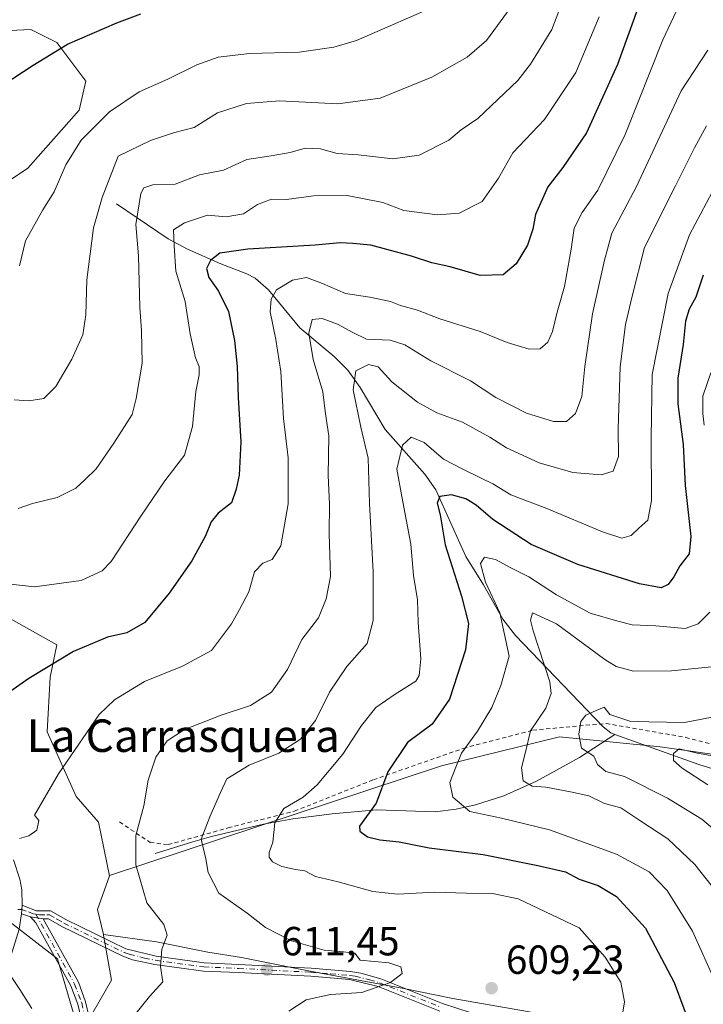
# Model space of a CAD drawing. Units: metres. Extents: x 638149 to 641608, y 4729813 to 4732196.
# Drawn here: x 641150 to 641318, y 4731324 to 4731567 of the extents above; entities that cross this region are included whole.
import ezdxf
from ezdxf.enums import TextEntityAlignment as Align

# ---------------------------------------------------------------- set-up
doc = ezdxf.new("R2010")
doc.units = ezdxf.units.M
doc.header["$MEASUREMENT"] = 0
doc.linetypes.add('DGN Style 2', pattern=[1.6480167562047852, 0.988810053722871, -0.6592067024819142])
doc.linetypes.add('DGN Style 4', pattern=[2.6384748266838614, 1.318413404963828, -0.6592067024819142, 0.001648016756204785, -0.6592067024819142])
for name, color, linetype, lineweight in [('Alambrada', 7, 'DGN Style 2', 0), ('Arbolado forestal CxS', 92, 'Continuous', 0), ('Camino Cxs', 7, 'Continuous', 0), ('Camino eje', 30, 'DGN Style 4', 13), ('Corriente natural lineal', 142, 'Continuous', 13), ('Curva de nivel maestra', 30, 'Continuous', 30), ('Curva de nivel normal', 30, 'Continuous', 0), ('Matorral CxS', 135, 'Continuous', 0), ('Prado CxS', 92, 'Continuous', 0), ('Punto de cota en terreno', 7, 'Continuous', 0), ('Rótulo de punto de cota en terreno', 7, 'Continuous', 0), ('Texto cartográfico', 7, 'Continuous', 0)]:
    doc.layers.add(name, color=color, linetype=linetype, lineweight=lineweight)
doc.styles.add('Style-Arial', font='txt')

# ---------------------------------------------------------------- blocks, each defined once
blk = doc.blocks.new('5PATER')
at = {"layer": 'Prado CxS', "linetype": 'Continuous', "lineweight": 0}
h = blk.add_hatch(color=51, dxfattribs=at)
edge = h.paths.add_edge_path()
edge.add_ellipse((0, 0), major_axis=(-0.1095731443231308, -0.1110710700762829), ratio=0.9994222409660322, start_angle=0, end_angle=360)

msp = doc.modelspace()

# ---------------------------------------------------------------- linework, layer by layer
at = {"layer": 'Alambrada', "color": 7, "linetype": 'DGN Style 2', "lineweight": 0}
msp.add_polyline3d([(641174.5301000001, 4731369.350099999, 620.2814000000071), (641182.0800999999, 4731364.3101, 615.695000000007), (641186.5201000003, 4731363.7601, 613.6211999999941), (641201.2801000001, 4731367.9001, 609.2051000000065), (641217.6601, 4731372.020099999, 605.7783999999956), (641237.1001000004, 4731379.7601, 604.0491000000038), (641259.2301000003, 4731387.4801, 598.8390000000073), (641276.3201000001, 4731391.970100001, 593.9766999999993), (641294.4001000002, 4731393.600099999, 588.1441000000051), (641314.0301000001, 4731390.190099999, 584.7792999999947), (641333.4600999998, 4731384.9901, 582.0093999999954), (641348.4001000002, 4731378.3201, 579.6227999999974), (641356.3201000001, 4731373.8301, 577.8326999999991), (641359.3901000004, 4731366.470100001, 577.5945999999967), (641361.1901000004, 4731355.6801, 578.5706000000064), (641360.4600999998, 4731330.880100001, 579.1444000000047), (641358.1201, 4731309.850099999, 584.1160999999993), (641353.8000999996, 4731280.7301, 592.0331000000006)], dxfattribs=at)
at = {"layer": 'Arbolado forestal CxS', "color": 92, "linetype": 'Continuous', "lineweight": 0, "extrusion": (0.1454181680741601, -0.005935819506821667, 0.9893524763403274), "elevation": 65763.9748006787, "flags": 128}
msp.add_lwpolyline([(4753569.563958198, -442813.8219010951), (4753561.132371828, -442811.2006153486), (4753555.008040898, -442812.8874453637)], dxfattribs=at)
at = {"layer": 'Arbolado forestal CxS', "color": 92, "linetype": 'Continuous', "lineweight": 0}
for points in [[(640809.3207, 4731589.570900001, 622.8119000000006), (640850.7637, 4731556.826099999, 612.2027999999991), (640872.4474999999, 4731547.849500001, 609.2771999999968), (640877.6810999997, 4731535.8795, 607.1364999999934), (640889.6423000004, 4731467.803099999, 604.5025000000023), (640886.6503, 4731431.146299999, 599.4269999999962), (640893.3803000003, 4731428.9013, 599.215200000006), (640909.0806999998, 4731372.7949, 594.2795999999944), (640918.8006999996, 4731371.297700001, 593.5124999999971), (640928.0639000004, 4731385.178900001, 595.1079999999929), (640952.2812999999, 4731393.988700001, 597.8309000000008), (640986.4042999997, 4731396.1919, 600.8552999999956), (640997.4112999998, 4731400.596899999, 601.9155000000028), (641035.9225000005, 4731380.164100001, 604.1916000000056), (641070.0603, 4731362.0515, 607.6413999999932), (641099.7799000005, 4731351.037699999, 611.5181000000011), (641128.3723999998, 4731349.937700001, 617.3025999999954), (641128.3989000004, 4731349.936699999, 617.3074000000051), (641147.6187000005, 4731344.641899999, 619.1217999999935), (641159.2194999997, 4731335.620100001, 618.2143999999971), (641164.7229000004, 4731316.897100001, 617.0023999999976)], [(641275.0532000001, 4731322.650699999, 608.4646000000066), (641256.6381999999, 4731325.8257, 609.3352000000014), (641244.5730999997, 4731328.365800001, 609.755999999994), (641223.6180999996, 4731332.175799999, 610.6111999999994), (641217.2681, 4731333.445800001, 610.8978999999963), (641204.5680999998, 4731335.9858, 611.8601000000053), (641196.3130000001, 4731337.255799999, 613.1684999999999), (641183.6129999999, 4731339.795800001, 615.3619000000035), (641170.5426000003, 4731341.5986, 617.0893000000069), (641169.1249000002, 4731347.785900001, 617.3347999999969), (641172.0599999997, 4731356.104699999, 616.9532999999938), (641172.0670999996, 4731356.1249, 616.9523000000045), (641253.8717, 4731383.188899999, 596.7453999999998), (641282.8858000003, 4731390.353900001, 587.5623999999953), (641307.7230000002, 4731387.8761, 581.8356000000058), (641341.9447999997, 4731382.977299999, 580.8215999999958), (641360.7433000002, 4731366.9189, 575.5090000000055), (641361.2871000003, 4731366.454500001, 575.500199999995), (641363.3742000004, 4731348.9199, 573.4722999999941), (641362.1059999998, 4731320.1917, 577.226999999999)], [(641360.7433000002, 4731366.9189, 575.5090000000055), (641341.9447999997, 4731382.977299999, 580.8215999999958), (641307.7230000002, 4731387.8761, 581.8356000000058), (641282.8858000003, 4731390.353900001, 587.5623999999953), (641253.8717, 4731383.188899999, 596.7453999999998), (641172.0670999996, 4731356.1249, 616.9523000000045), (641172.0599999997, 4731356.104699999, 616.9532999999938)], [(641128.3723999998, 4731349.937700001, 617.3025999999954), (641128.3989000004, 4731349.936699999, 617.3074000000051), (641147.6187000005, 4731344.641899999, 619.1217999999935), (641159.2194999997, 4731335.620100001, 618.2143999999971), (641164.7229000004, 4731316.897100001, 617.0023999999976), (641164.6909999996, 4731316.856100001, 617.0127999999969)], [(641170.5426000003, 4731341.5986, 617.0893000000069), (641170.5707, 4731341.476100001, 617.0820999999996), (641170.6024000002, 4731341.4713, 617.0791000000027), (641170.5674999999, 4731341.437200001, 617.0807999999961), (641172.5533999996, 4731330.401000001, 616.6432999999961), (641164.7198000001, 4731316.8584, 617.001900000003), (641164.6909999996, 4731316.856100001, 617.0127999999969)], [(641164.7198000001, 4731316.8584, 617.001900000003), (641172.5533999996, 4731330.401000001, 616.6432999999961), (641170.5674999999, 4731341.437200001, 617.0807999999961), (641170.6024000002, 4731341.4713, 617.0791000000027), (641170.5707, 4731341.476100001, 617.0820999999996), (641170.5426000003, 4731341.5986, 617.0893000000069), (641183.6129999999, 4731339.795800001, 615.3619000000035), (641196.3130000001, 4731337.255799999, 613.1684999999999), (641204.5680999998, 4731335.9858, 611.8601000000053), (641217.2681, 4731333.445800001, 610.8978999999963), (641223.6180999996, 4731332.175799999, 610.6111999999994), (641244.5730999997, 4731328.365800001, 609.755999999994), (641256.6381999999, 4731325.8257, 609.3352000000014), (641275.0532000001, 4731322.650699999, 608.4646000000066)], [(641170.5426000003, 4731341.5986, 617.0893000000069), (641183.6129999999, 4731339.795800001, 615.3619000000035), (641196.3130000001, 4731337.255799999, 613.1684999999999), (641204.5680999998, 4731335.9858, 611.8601000000053), (641217.2681, 4731333.445800001, 610.8978999999963), (641223.6180999996, 4731332.175799999, 610.6111999999994), (641244.5730999997, 4731328.365800001, 609.755999999994), (641256.6381999999, 4731325.8257, 609.3352000000014), (641275.0532000001, 4731322.650699999, 608.4646000000066), (641297.2783000004, 4731318.205700001, 605.2446999999956), (641316.9633, 4731309.9507, 600.2860999999976), (641325.8532999996, 4731304.2357, 597.6723999999958), (641334.1083000004, 4731297.885700001, 595.4735999999976), (641347.4434000002, 4731288.3607, 591.9762000000047), (641352.6710999999, 4731283.172900001, 590.9192000000039)], [(641170.5426000003, 4731341.5986, 617.0893000000069), (641183.6129999999, 4731339.795800001, 615.3619000000035), (641196.3130000001, 4731337.255799999, 613.1684999999999), (641204.5680999998, 4731335.9858, 611.8601000000053), (641217.2681, 4731333.445800001, 610.8978999999963), (641223.6180999996, 4731332.175799999, 610.6111999999994), (641244.5730999997, 4731328.365800001, 609.755999999994), (641256.6381999999, 4731325.8257, 609.3352000000014), (641275.0532000001, 4731322.650699999, 608.4646000000066), (641297.2783000004, 4731318.205700001, 605.2446999999956), (641316.9633, 4731309.9507, 600.2860999999976), (641325.8532999996, 4731304.2357, 597.6723999999958), (641334.1083000004, 4731297.885700001, 595.4735999999976), (641347.4434000002, 4731288.3607, 591.9762000000047), (641352.6710999999, 4731283.172900001, 590.9192000000039)]]:
    msp.add_polyline3d(points, dxfattribs=at)
at = {"layer": 'Camino Cxs', "color": 7, "linetype": 'Continuous', "lineweight": 0, "extrusion": (-0.002386132133736949, -0.05010877499962575, 0.9987409158743208), "elevation": -237993.5655039998, "flags": 128}
msp.add_lwpolyline([(415377.5028464138, 4750530.149884077), (415377.5028464138, 4750532.254914092)], dxfattribs=at)
msp.add_lwpolyline([(415377.5028464138, 4750530.149884077), (415377.5028464138, 4750532.254914092)], dxfattribs=at)
at = {"layer": 'Camino Cxs', "color": 7, "linetype": 'Continuous', "lineweight": 0, "extrusion": (0.04279983003243938, -0.01433116480786057, 0.9989808768262004), "elevation": -39746.13978561372, "flags": 128}
msp.add_lwpolyline([(4690090.068826847, 893413.3052963259), (4690090.068826847, 893415.6382746992)], dxfattribs=at)
at = {"layer": 'Camino Cxs', "color": 7, "linetype": 'Continuous', "lineweight": 0, "extrusion": (0.1021063689116675, -0.01723873758263706, 0.9946241075673923), "elevation": -15481.02647939452, "flags": 128}
msp.add_lwpolyline([(4772059.098398987, 154674.6347116322), (4772059.098398987, 154671.4942411197)], dxfattribs=at)
msp.add_lwpolyline([(4772059.098398987, 154674.6347116322), (4772059.098398987, 154671.4942411197)], dxfattribs=at)
at = {"layer": 'Camino Cxs', "color": 7, "linetype": 'Continuous', "lineweight": 0}
for points in [[(641148.4401000004, 4731360.040100001, 619.9306999999973), (641149.9801000003, 4731355.2401, 619.6349999999948), (641150.4401000004, 4731352.630100001, 619.4554000000062), (641150.5100999996, 4731348.8301, 619.1778999999951), (641150.4101, 4731346.7301, 619.0722999999998), (641149.8201000001, 4731342.950099999, 619.0522999999957)], [(641148.4401000004, 4731360.040100001, 619.9306999999973), (641149.9801000003, 4731355.2401, 619.6349999999948), (641150.4401000004, 4731352.630100001, 619.4554000000062), (641150.5100999996, 4731348.8301, 619.1778999999951)], [(641253.4301000005, 4731322.7501, 609.8727000000072), (641238.2401000002, 4731328.800100001, 612.3411000000051), (641231.1801000005, 4731330.550100001, 612.3898000000045), (641221.6201, 4731331.3301, 614.7608999999939), (641203.7500999998, 4731332.280099999, 613.2010000000009), (641195.2301000003, 4731332.630100001, 613.5791999999929), (641183.1901000004, 4731334.280099999, 615.3951999999991), (641177.7600999996, 4731335.420100001, 616.1257000000041), (641175.3101000005, 4731336.2601, 616.3706999999995), (641160.3201000001, 4731343.5601, 618.048299999995), (641156.9901000002, 4731345.450099999, 618.5120000000024), (641155.7001, 4731345.470100001, 618.6417999999976), (641152.6201, 4731345.9901, 618.9670000000042), (641150.4101, 4731346.7301, 619.0722999999998), (641150.5100999996, 4731348.8301, 619.1778999999951), (641153.9600999998, 4731347.4901, 618.898199999996), (641157.5301000001, 4731347.450099999, 618.5733000000037), (641161.2701000003, 4731345.340100001, 618.0145000000048), (641176.0701000001, 4731338.120100001, 616.4456999999966), (641183.5301000001, 4731336.2601, 615.5262999999978), (641195.4101, 4731334.630100001, 613.6882999999943), (641203.8501000004, 4731334.280099999, 614.8141999999935), (641221.7600999996, 4731333.3301, 616.213699999993), (641231.4200999998, 4731332.530099999, 613.5509000000021), (641233.9801000003, 4731332.120100001, 614.0562000000064), (641238.8800999997, 4731330.700099999, 614.5319000000018), (641254.1101000002, 4731324.630100001, 611.0046000000002), (641261.1501000002, 4731322.3301, 610.2936000000045)], [(641150.5100999996, 4731348.8301, 619.1778999999951), (641153.9600999998, 4731347.4901, 618.898199999996), (641157.5301000001, 4731347.450099999, 618.5733000000037), (641161.2701000003, 4731345.340100001, 618.0145000000048), (641176.0701000001, 4731338.120100001, 616.4456999999966), (641183.5301000001, 4731336.2601, 615.5262999999978), (641195.4101, 4731334.630100001, 613.6882999999943), (641203.8501000004, 4731334.280099999, 614.8141999999935), (641221.7600999996, 4731333.3301, 616.213699999993), (641231.4200999998, 4731332.530099999, 613.5509000000021), (641233.9801000003, 4731332.120100001, 614.0562000000064), (641238.8800999997, 4731330.700099999, 614.5319000000018), (641254.1101000002, 4731324.630100001, 611.0046000000002), (641261.1501000002, 4731322.3301, 610.2936000000045)], [(641150.4101, 4731346.7301, 619.0722999999998), (641149.8201000001, 4731342.950099999, 619.0522999999957), (641147.7301000003, 4731336.3201, 619.6872000000003), (641145.9700999996, 4731332.3301, 620.2516999999935), (641142.5201000003, 4731326.100099999, 622.1444999999949), (641139.7401000002, 4731321.860099999, 624.9759000000049)], [(641165.8300999999, 4731317.780099999, 617.0731999999989), (641164.2401000002, 4731324.4801, 617.4428000000044), (641162.5601000005, 4731329.0101, 617.9510000000009), (641153.9401000004, 4731344.520099999, 618.7785000000003), (641152.6201, 4731345.9901, 618.9670000000042), (641155.7001, 4731345.470100001, 618.6417999999976), (641164.3800999997, 4731329.850099999, 617.5754000000015), (641166.1601, 4731325.0601, 616.9471999999951), (641167.8101000005, 4731318.120100001, 616.2056000000011)], [(641165.8300999999, 4731317.780099999, 617.0731999999989), (641164.2401000002, 4731324.4801, 617.4428000000044), (641162.5601000005, 4731329.0101, 617.9510000000009), (641153.9401000004, 4731344.520099999, 618.7785000000003), (641152.6201, 4731345.9901, 618.9670000000042)], [(641155.7001, 4731345.470100001, 618.6417999999976), (641164.3800999997, 4731329.850099999, 617.5754000000015), (641166.1601, 4731325.0601, 616.9471999999951), (641167.8101000005, 4731318.120100001, 616.2056000000011)], [(641253.4301000005, 4731322.7501, 609.8727000000072), (641238.2401000002, 4731328.800100001, 612.3411000000051), (641231.1801000005, 4731330.550100001, 612.3898000000045), (641221.6201, 4731331.3301, 614.7608999999939), (641203.7500999998, 4731332.280099999, 613.2010000000009), (641195.2301000003, 4731332.630100001, 613.5791999999929), (641183.1901000004, 4731334.280099999, 615.3951999999991), (641177.7600999996, 4731335.420100001, 616.1257000000041), (641175.3101000005, 4731336.2601, 616.3706999999995), (641160.3201000001, 4731343.5601, 618.048299999995), (641156.9901000002, 4731345.450099999, 618.5120000000024), (641155.7001, 4731345.470100001, 618.6417999999976)]]:
    msp.add_polyline3d(points, dxfattribs=at)
at = {"layer": 'Camino eje', "color": 30, "linetype": 'DGN Style 4', "lineweight": 13}
for points in [[(641153.9083000004, 4731346.635700001, 618.8680000000022), (641153.2901, 4731346.7401, 618.9302000000025), (641151.5651000004, 4731347.4101, 619.0519999999962), (641150.4600999998, 4731347.780099999, 619.1034000000072), (641149.4501, 4731347.762499999, 619.130799999999)], [(641153.9083000004, 4731346.635700001, 618.8680000000022), (641154.8300999999, 4731346.4801, 618.7741999999998), (641156.6151000002, 4731346.460100001, 618.6037999999971), (641157.2600999996, 4731346.450099999, 618.5418999999965), (641159.1300999997, 4731345.395099999, 618.2670999999973), (641160.7950999998, 4731344.450099999, 618.0335999999952), (641168.1951000001, 4731340.840100001, 617.2317999999941), (641175.6901000004, 4731337.190099999, 616.3769999999931), (641176.9151, 4731336.770099999, 616.2765999999974), (641180.6451000003, 4731335.840100001, 615.8325000000041), (641183.3601000002, 4731335.270099999, 615.4614000000003), (641195.3201000001, 4731333.630100001, 613.6333000000013), (641203.8000999996, 4731333.280099999, 613.9051000000036), (641221.6901000004, 4731332.3301, 615.6686999999947), (641226.4700999996, 4731331.940099999, 613.6168000000034), (641231.3000999996, 4731331.540100001, 612.9642000000022), (641232.5800999999, 4731331.335100001, 612.8889999999956), (641236.1101000002, 4731330.460100001, 613.5715000000055), (641238.5601000005, 4731329.7501, 613.4238999999943), (641253.7701000003, 4731323.690099999, 610.403999999995)], [(641153.9083000004, 4731346.635700001, 618.8680000000022), (641163.4700999996, 4731329.4301, 617.7584999999963), (641165.2001, 4731324.770099999, 617.1909000000014), (641166.8201000001, 4731317.950099999, 616.5666000000056)]]:
    msp.add_polyline3d(points, dxfattribs=at)
at = {"layer": 'Corriente natural lineal', "color": 142, "linetype": 'Continuous', "lineweight": 13}
for points in [[(641173.7500999998, 4731521.5801, 639.2869999999966), (641186.4901000002, 4731512.970100001, 631.582899999994), (641191.2600999996, 4731510.420100001, 628.8720999999932), (641199.5100999996, 4731506.8201, 625.1300999999949), (641205.9200999998, 4731504.4101, 623.4214000000065), (641207.9301000005, 4731503.300100001, 622.4815999999992), (641211.2301000003, 4731500.4101, 621.2195000000065), (641218.9200999998, 4731491.0601, 616.9134000000049), (641227.3800999997, 4731483.9901, 612.642200000002), (641230.7901, 4731480.630100001, 611.7580000000017), (641233.8201000001, 4731476.380100001, 610.1091000000015), (641239.9401000004, 4731466.030099999, 607.7606999999989), (641249.7200999996, 4731454.9901, 603.0561000000016), (641252.4200999998, 4731451.200099999, 601.3796000000002), (641259.8101000005, 4731434.7401, 598.181700000001), (641264.2200999996, 4731427.7301, 595.8945999999996), (641269.0000999998, 4731419.300100001, 595.1088000000018), (641272.0701000001, 4731415.290100001, 594.1646999999939), (641293.6601, 4731392.7601, 584.0722999999998), (641295.5401, 4731391.340100001, 583.6733999999997), (641296.5500999996, 4731390.880100001, 583.4431999999942)], [(641183.3201000001, 4731361.5801, 613.6570999999967), (641192.5900999998, 4731364.4901, 611.0400999999983), (641197.2001, 4731365.770099999, 609.8920999999973), (641210.0100999996, 4731368.780099999, 606.3767999999982), (641217.2600999996, 4731370.120100001, 604.8502000000008), (641226.9501, 4731371.360099999, 602.8395000000019), (641237.8201000001, 4731372.360099999, 600.0233000000007), (641252.2901, 4731371.870100001, 595.8326999999991), (641257.4401000004, 4731372.4901, 594.4682999999932), (641262.2001, 4731373.550100001, 593.7826999999961), (641269.2100999998, 4731375.8201, 591.6726999999955), (641277.2301000003, 4731379.380100001, 589.027900000001), (641287.8601000002, 4731385.190099999, 585.2243000000017), (641296.5500999996, 4731390.880100001, 583.4431999999942)], [(641296.5500999996, 4731390.880100001, 583.4431999999942), (641317.2171, 4731383.5241, 580.0524000000005), (641323.8660000004, 4731381.481000001, 579.0182000000059), (641330.7424, 4731380.3772, 579.056899999996), (641334.8081999999, 4731378.5339, 578.1089000000065), (641341.5451999997, 4731374.0231, 576.7311000000045), (641348.5509000003, 4731368.158, 576.0562000000064), (641353.2867000002, 4731365.786699999, 575.4045999999944), (641361, 4731357, 574.1974000000046)]]:
    msp.add_polyline3d(points, dxfattribs=at)
at = {"layer": 'Curva de nivel maestra', "color": 30, "linetype": 'Continuous', "lineweight": 30, "flags": 128}
for points, elevation in [([(641304.6399999997, 4731576.460100001), (641297.1799999997, 4731555.9001), (641289.54, 4731539.140100001), (641283.7800000003, 4731530.530099999), (641280.0700000003, 4731525.840100001), (641277.0300000003, 4731518.960100001), (641276.3700000001, 4731515.350099999), (641275.0599999997, 4731511.460100001), (641272.2800000003, 4731506.870100001), (641269.04, 4731504.090100001), (641263.4000000004, 4731503.970100001), (641255.9500000002, 4731506.0701), (641251.4900000002, 4731507.0701), (641246.4699999997, 4731508.7401), (641236.4800000006, 4731511.4001), (641232.0300000003, 4731511.860099999), (641228.9199999999, 4731512.030099999), (641222.7599999999, 4731511.440099999), (641206.1699999999, 4731510.460100001), (641199.2800000003, 4731509.450099999), (641196.9199999999, 4731507.6601), (641195.9400000004, 4731505.6601), (641196.5700000003, 4731503.440099999), (641198.9100000003, 4731500.130100001), (641201.3899999997, 4731495.110099999), (641202.8799999999, 4731487.9901), (641203.5099999999, 4731481.540100001), (641203.7199999997, 4731473.940099999), (641204.4400000004, 4731462.950099999), (641203.9800000006, 4731454.770099999), (641203.2699999996, 4731451.340100001), (641202.1500000004, 4731447.940099999), (641198.7999999998, 4731445.4101), (641197.0999999996, 4731443.270099999), (641195.6799999997, 4731439.840100001), (641192.3700000001, 4731433.670100001), (641186.7800000003, 4731425.690099999), (641180.7300000006, 4731418.520099999), (641176.3200000003, 4731415.9001), (641171.5700000003, 4731414.840100001), (641163.2100000001, 4731411.340100001), (641152.2100000001, 4731404.6601), (641147.54, 4731401.370100001)], 625), ([(641145.8799999999, 4731550.890100001), (641153.2699999996, 4731555.8101), (641161.7400000002, 4731560.9101), (641173.8799999999, 4731566.2301), (641179.7599999999, 4731568.4001)], 650), ([(641318.3600000005, 4731504.0701), (641316.5300000003, 4731498.630100001), (641314.9000000004, 4731495.670100001), (641313.9600000001, 4731492.7501), (641313.4199999999, 4731486.9301), (641312.1200000001, 4731478.670100001), (641312.0800000001, 4731472.340100001), (641313.4000000004, 4731462.340100001), (641313.8899999997, 4731452.2601), (641315.29, 4731439.700099999), (641314.9100000003, 4731435.360099999), (641312.5599999997, 4731432.420100001), (641311.1200000001, 4731429.770099999), (641309.6600000003, 4731427.870100001), (641307.9900000002, 4731427.040100001), (641302.6699999999, 4731428.020099999), (641287.4199999999, 4731432.800100001), (641275.9199999999, 4731437.700099999), (641266.4600000001, 4731443.840100001), (641262.3600000005, 4731447.370100001), (641259.8700000001, 4731448.940099999), (641256.3300000001, 4731449.960100001), (641253.4600000001, 4731449.5001), (641252.8200000003, 4731447.9001), (641253.5599999997, 4731444.9901), (641254.7400000002, 4731437.620100001), (641258.7999999998, 4731424.940099999), (641260.5199999996, 4731418.2601), (641259.79, 4731411.7601), (641255.8300000001, 4731399.620100001), (641251.5899999999, 4731393.4301), (641245.5, 4731388.950099999), (641240.6600000003, 4731381.6801), (641237.7599999999, 4731374.0101), (641233.6799999997, 4731368.300100001), (641233.75, 4731367.120100001), (641235.6399999997, 4731365.710100001), (641238.6600000003, 4731364.950099999), (641243.4100000003, 4731364.4301), (641250.8300000001, 4731362.9801), (641264.1299999999, 4731361.3201), (641277.6100000005, 4731358.610099999), (641284.4199999999, 4731357.0701), (641287.8099999997, 4731355.300100001), (641292.4699999997, 4731353.700099999), (641296.9500000002, 4731350.9801), (641304.0999999996, 4731343.170100001), (641311.2000000002, 4731329.800100001), (641315.9000000004, 4731317.020099999)], 600.0000000000001)]:
    msp.add_lwpolyline(points, dxfattribs=dict(at, elevation=elevation))
at = {"layer": 'Curva de nivel normal', "color": 30, "linetype": 'Continuous', "lineweight": 0, "flags": 128}
for points, elevation in [([(641149.54, 4731446.5601), (641153.1200000001, 4731447.790100001), (641159.1699999999, 4731449.300100001), (641163.7599999999, 4731451.5801), (641166.0599999997, 4731453.670100001), (641168.7999999998, 4731456.340100001), (641173.1200000001, 4731462.670100001), (641177.6200000001, 4731469.710100001), (641178.6399999997, 4731473.670100001), (641180.1299999999, 4731482.340100001), (641179.9400000004, 4731490.3301), (641179.54, 4731496.200099999), (641179.2400000002, 4731508.840100001), (641178.5700000003, 4731516.540100001), (641179.7599999999, 4731524.1501), (641180.5199999996, 4731525.520099999), (641182.7699999996, 4731526.290100001), (641188.2100000001, 4731526.450099999), (641194.2100000001, 4731528.770099999), (641200.1299999999, 4731529.9301), (641205.8799999999, 4731532.550100001), (641211.8700000001, 4731533.440099999), (641216.5300000003, 4731534.2601), (641220.2400000002, 4731535.3201), (641224.04, 4731535.1501), (641228.1600000003, 4731534.0001), (641233.3200000003, 4731533.6501), (641241.9000000004, 4731532.7401), (641248.3200000003, 4731533.640100001), (641255.6399999997, 4731537.2601), (641258.6699999999, 4731539.840100001), (641262.8300000001, 4731542.610099999), (641272.6900000004, 4731551.9801), (641275.7400000002, 4731555.9801), (641281.0199999996, 4731564.520099999), (641288.5999999996, 4731584.440099999)], 635), ([(641148.54, 4731473.3201), (641152.2100000001, 4731473.0801), (641155.9100000003, 4731473.6501), (641158.8300000001, 4731476.620100001), (641162.7599999999, 4731483.3301), (641165.4699999997, 4731489.3301), (641166.2199999997, 4731494.3101), (641166.4900000002, 4731502.9301), (641168.1399999997, 4731515.700099999), (641170.29, 4731523.190099999), (641174.2100000001, 4731533.370100001), (641182.1699999999, 4731537.190099999), (641187.8200000003, 4731539.0701), (641192.8899999997, 4731540.420100001), (641198.6399999997, 4731544.020099999), (641205.8099999997, 4731546.360099999), (641213.9800000006, 4731546.970100001), (641228.29, 4731546.2601), (641238.7199999997, 4731547.610099999), (641251.4800000006, 4731552.800100001), (641260.2000000002, 4731557.720100001), (641264.9699999997, 4731561.860099999), (641271.9500000002, 4731571.350099999)], 640), ([(641313.5999999996, 4731573.290100001), (641308.4199999999, 4731562.020099999), (641299.1100000005, 4731538.6601), (641292.3700000001, 4731524.940099999), (641288.4800000006, 4731519.450099999), (641286.5199999996, 4731515.610099999), (641285.8300000001, 4731510.420100001), (641284.1799999997, 4731501.2301), (641282.3499999996, 4731494.890100001), (641281.1600000003, 4731490.170100001), (641280.0199999996, 4731487.5601), (641278.1900000004, 4731485.890100001), (641275.4800000006, 4731485.780099999), (641270.0599999997, 4731487.4801), (641263.3600000005, 4731490.1601), (641253.4600000001, 4731493.280099999), (641247.9000000004, 4731495.460100001), (641243.79, 4731496.610099999), (641241.2800000003, 4731497.590100001), (641236.1799999997, 4731498.600099999), (641230.2000000002, 4731499.4901), (641224.5599999997, 4731502.020099999), (641220.6200000001, 4731503.4801), (641217.1600000003, 4731502.850099999), (641213.1799999997, 4731500.450099999), (641211.8499999996, 4731498.170100001), (641211.6500000004, 4731495.040100001), (641213.04, 4731488.2301), (641214.2400000002, 4731480.280099999), (641214.9500000002, 4731468.700099999), (641216.0800000001, 4731459.0801), (641216.0800000001, 4731447.690099999), (641214.29, 4731437.360099999), (641212.1399999997, 4731434.020099999), (641209.8200000003, 4731433.0801), (641207.7800000003, 4731430.940099999), (641206.3799999999, 4731426.0001), (641204.0599999997, 4731421.710100001), (641202.0999999996, 4731418.1801), (641197.1600000003, 4731411.550100001), (641190.0199999996, 4731407.700099999), (641180.6500000004, 4731403.920100001), (641173.2699999996, 4731399.4001), (641169.5300000003, 4731395.8301), (641159.5099999999, 4731381.1801), (641153.5700000003, 4731371.040100001), (641154.6200000001, 4731369.6801), (641154.1500000004, 4731367.360099999), (641152.2100000001, 4731365.9101), (641149.8799999999, 4731365.290100001)], 620), ([(641149.8600000005, 4731506.380100001), (641151.3799999999, 4731512.4801), (641155.5999999996, 4731520.1501), (641158.4299999997, 4731524.600099999), (641161.2999999998, 4731531.190099999), (641165.0599999997, 4731537.300100001), (641172.0800000001, 4731544.290100001), (641179.3600000005, 4731549.2401), (641186.4100000003, 4731552.3301), (641193.5700000003, 4731555.8301), (641198.8399999999, 4731557.720100001), (641206.54, 4731558.6601), (641218.8099999997, 4731559.0101), (641227.3499999996, 4731560.1801), (641232.9000000004, 4731561.8201), (641254.0300000003, 4731571.0601)], 645), ([(641292.6799999997, 4731567.6501), (641286.9400000004, 4731553.9801), (641279.2199999997, 4731542.350099999), (641271.4100000003, 4731534.1601), (641267.8700000001, 4731527.920100001), (641263.8700000001, 4731522.190099999), (641258.2000000002, 4731519.3201), (641252.8399999999, 4731518.890100001), (641244.5499999998, 4731519.9901), (641239.4000000004, 4731521.9301), (641230.5800000001, 4731523.690099999), (641222.3200000003, 4731523.600099999), (641215.6600000003, 4731522.720100001), (641212.0099999999, 4731522.7601), (641208.5099999999, 4731521.440099999), (641205.0800000001, 4731519.1801), (641200.7699999996, 4731518.380100001), (641196.2100000001, 4731518.8201), (641190.5, 4731516.970100001), (641187.8399999999, 4731515.170100001), (641188.0300000003, 4731511.2601), (641188.4199999999, 4731505.040100001), (641190.7199999997, 4731497.520099999), (641191.9600000001, 4731489.5801), (641193.2599999999, 4731483.700099999), (641194.1200000001, 4731481.520099999), (641194.1399999997, 4731479.5001), (641193.3099999997, 4731475.4101), (641192.4699999997, 4731466.7601), (641190.54, 4731459.7301), (641185.7199999997, 4731453.340100001), (641179.7800000003, 4731444.670100001), (641172.4900000002, 4731433.5101), (641170.2199999997, 4731431.2301), (641165.04, 4731428.870100001), (641153.5599999997, 4731427.280099999), (641142.3799999999, 4731428.530099999)], 630.0000000000001), ([(641319.5099999999, 4731559.4901), (641312.9100000003, 4731549.440099999), (641301.8899999997, 4731525.870100001), (641295.8600000005, 4731514.380100001), (641294.0300000003, 4731507.7501), (641291.0800000001, 4731494.4801), (641289.1600000003, 4731481.550100001), (641288.4100000003, 4731474.120100001), (641286.8700000001, 4731470.0001), (641284.6900000004, 4731468.0001), (641281.4100000003, 4731468.0001), (641274.7599999999, 4731470.0601), (641267.2400000002, 4731473.920100001), (641260.9900000002, 4731478.030099999), (641251.2000000002, 4731482.960100001), (641244.7999999998, 4731486.920100001), (641241.2199999997, 4731488.030099999), (641235.3899999997, 4731488.270099999), (641232.0099999999, 4731489.880100001), (641228.2199999997, 4731491.9901), (641224.4400000004, 4731493.380100001), (641222, 4731493.100099999), (641221.1900000004, 4731489.780099999), (641222.2699999996, 4731483.270099999), (641224.5899999999, 4731475.3201), (641225.2599999999, 4731469.870100001), (641226.0599999997, 4731464.5001), (641225.9199999999, 4731454.710100001), (641226.2699999996, 4731447.670100001), (641226.2000000002, 4731440.4301), (641226.4800000006, 4731429.8201), (641225.4699999997, 4731424.3301), (641223.5099999999, 4731419.670100001), (641219.4199999999, 4731414.3101), (641215.9500000002, 4731406.920100001), (641212, 4731401.300100001), (641206.8300000001, 4731398.0001), (641199.5300000003, 4731395.6801), (641190.54, 4731392.100099999), (641186.2300000006, 4731389.350099999), (641183.4699999997, 4731385.350099999), (641181.5599999997, 4731379.6801), (641180.5, 4731373.350099999), (641178.54, 4731366.0101), (641178.54, 4731358.780099999), (641181.2800000003, 4731349.420100001), (641185.4500000002, 4731344.120100001), (641186.2300000006, 4731341.440099999), (641184.9400000004, 4731338.040100001), (641184.5999999996, 4731333.780099999), (641185.2000000002, 4731329.960100001), (641181.8799999999, 4731326.3201), (641176.54, 4731319.700099999)], 615), ([(641319.1200000001, 4731540.8301), (641316.1600000003, 4731535.380100001), (641311.5099999999, 4731526.0801), (641303.8700000001, 4731510.840100001), (641300.7999999998, 4731498.860099999), (641299.1799999997, 4731491.880100001), (641297.8600000005, 4731481.5001), (641297.4199999999, 4731466.190099999), (641297.4600000001, 4731459.350099999), (641296.1299999999, 4731455.800100001), (641293.1900000004, 4731454.870100001), (641286.1900000004, 4731455.4101), (641277.9100000003, 4731457.8101), (641269.8499999996, 4731461.520099999), (641265.7300000006, 4731464.1601), (641259.0199999996, 4731467.800100001), (641252.7000000002, 4731470.140100001), (641247.9000000004, 4731472.770099999), (641241.5999999996, 4731477.800100001), (641238.2800000003, 4731481.470100001), (641235.8700000001, 4731482.040100001), (641232.7599999999, 4731480.460100001), (641232.0700000003, 4731475.7601), (641234.0099999999, 4731466.5701), (641235.8099999997, 4731458.970100001), (641236.1500000004, 4731447.770099999), (641237, 4731430.940099999), (641237, 4731419.0001), (641235.5, 4731413.3301), (641230.5700000003, 4731407.640100001), (641226.2800000003, 4731401.340100001), (641222.8099999997, 4731394.350099999), (641219.1299999999, 4731389.7501), (641213.7400000002, 4731386.280099999), (641206.4900000002, 4731383.340100001), (641200.9900000002, 4731379.940099999), (641199.4000000004, 4731376.5801), (641196.7999999998, 4731370.610099999), (641194.6399999997, 4731365.110099999), (641195.8099999997, 4731360.280099999), (641196.3399999999, 4731356.890100001), (641199, 4731351.790100001), (641205.9800000006, 4731346.880100001), (641210.5199999996, 4731343.3301), (641216.9199999999, 4731340.0701), (641224.9500000002, 4731337.770099999), (641229.7300000006, 4731337.380100001), (641232.4600000001, 4731337.0601), (641233.7999999998, 4731335.290100001), (641240.8399999999, 4731334.6601), (641243.8499999996, 4731333.670100001), (641244.1600000003, 4731332.050100001), (641241.2699999996, 4731329.840100001), (641234.2000000002, 4731327.3201), (641226.5300000003, 4731326.8301), (641220.5300000003, 4731325.540100001), (641216.2400000002, 4731322.720100001)], 610), ([(641298.3300000001, 4731321.540100001), (641298.9600000001, 4731325.0101), (641298.0599999997, 4731329.9101), (641294.1500000004, 4731336.0801), (641287.7800000003, 4731343.270099999), (641272.75, 4731350.420100001), (641266.4100000003, 4731351.7501), (641260, 4731351.8101), (641252.2400000002, 4731352.050100001), (641243.0499999998, 4731351.5701), (641236.9000000004, 4731352.190099999), (641228.4100000003, 4731354.590100001), (641222.7699999996, 4731355.9101), (641220.2199999997, 4731357.3301), (641217.8700000001, 4731357.640100001), (641214.5, 4731358.4001), (641212.2300000006, 4731359.4901), (641211.3700000001, 4731360.700099999), (641211.4100000003, 4731361.860099999), (641212.3200000003, 4731364.350099999), (641212.7800000003, 4731369.170100001), (641214.9800000006, 4731372.640100001), (641219.79, 4731375.440099999), (641223.2599999999, 4731378.520099999), (641229.5499999998, 4731386.050100001), (641234.1399999997, 4731393.120100001), (641237.7000000002, 4731397.5601), (641242.4500000002, 4731400.850099999), (641247.5099999999, 4731404.030099999), (641248.3600000005, 4731405.4301), (641248.7400000002, 4731409.5601), (641248.1200000001, 4731418.4801), (641247.9699999997, 4731424.0601), (641246.9199999999, 4731430.030099999), (641246.3099999997, 4731437.780099999), (641244.0800000001, 4731449.550100001), (641242.8600000005, 4731456.2601), (641244.2199999997, 4731462.190099999), (641246.3600000005, 4731464.1601), (641249.5800000001, 4731462.860099999), (641254.3799999999, 4731458.6801), (641259.1399999997, 4731456.280099999), (641263.6500000004, 4731454.030099999), (641266.54, 4731452.640100001), (641270.9000000004, 4731449.940099999), (641279.8099999997, 4731446.600099999), (641293.5099999999, 4731440.8201), (641298.29, 4731439.280099999), (641300.5999999996, 4731439.9301), (641302.4400000004, 4731441.7501), (641304.6900000004, 4731443.690099999), (641305.5999999996, 4731448.5701), (641305.4800000006, 4731463.940099999), (641305.7599999999, 4731479.5701), (641309.7300000006, 4731499.5601), (641314.9800000006, 4731513.940099999), (641321.9199999999, 4731527.0801)], 605), ([(641318.54, 4731467.120100001), (641318.2800000003, 4731469.950099999), (641318.2400000002, 4731474.2301), (641320.2300000006, 4731480.020099999)], 595), ([(641321.5099999999, 4731329.450099999), (641315.6799999997, 4731342.420100001), (641309.4800000006, 4731352.5001), (641305.0300000003, 4731357.0701), (641296.9400000004, 4731361.4301), (641280.4600000001, 4731367.4101), (641268.6299999999, 4731370.2501), (641260.8399999999, 4731371.9001), (641256.6100000005, 4731375.4901), (641255.8799999999, 4731379.0601), (641257.3499999996, 4731382.850099999), (641258.8200000003, 4731386.2601), (641262.7199999997, 4731391.6801), (641266.2800000003, 4731397.520099999), (641268.5099999999, 4731402.960100001), (641270.5, 4731410.1601), (641268.2400000002, 4731420.9001), (641264.7199999997, 4731428.460100001), (641263.4500000002, 4731433.050100001), (641264.4699999997, 4731434.5701), (641267.1500000004, 4731434.030099999), (641270.9000000004, 4731431.9101), (641275.3799999999, 4731429.7501), (641282.1799999997, 4731425.3201), (641290.5, 4731420.8201), (641297.2800000003, 4731418.790100001), (641300.8600000005, 4731417.890100001), (641306.6799999997, 4731417.6601), (641313.9199999999, 4731417.0101), (641317.0599999997, 4731418.1601), (641319.9900000002, 4731421.0001)], 595), ([(641320.29, 4731353.780099999), (641316.2999999998, 4731358.880100001), (641309.6299999999, 4731365.1601), (641302.7300000006, 4731369.720100001), (641298, 4731372.840100001), (641294, 4731373.920100001), (641290.1500000004, 4731375.8101), (641285.6200000001, 4731376.7601), (641279.5800000001, 4731377.9001), (641276.2000000002, 4731378.140100001), (641273.9900000002, 4731379.5001), (641273.5300000003, 4731382.6801), (641274.5499999998, 4731386.5701), (641275.8099999997, 4731391.780099999), (641279.5800000001, 4731397.350099999), (641280.8899999997, 4731400.9801), (641280.5199999996, 4731403.870100001), (641276.4600000001, 4731416.4301), (641275.7599999999, 4731419.030099999), (641276.2999999998, 4731420.9001), (641282.2000000002, 4731418.130100001), (641294.1200000001, 4731409.380100001), (641296.8899999997, 4731407.6801), (641301.1600000003, 4731406.530099999), (641310.5, 4731406.550100001), (641320.4100000003, 4731407.540100001)], 590), ([(641324.4299999997, 4731364.590100001), (641317.9900000002, 4731370.020099999), (641309.54, 4731375.1801), (641298.9600000001, 4731380.530099999), (641294.3600000005, 4731381.8201), (641292.2800000003, 4731383.520099999), (641291.3899999997, 4731385.5801), (641288.3799999999, 4731387.540100001), (641287.6600000003, 4731390.940099999), (641288.2199999997, 4731394.0801), (641289.4400000004, 4731395.6501), (641292, 4731396.8301), (641293.9699999997, 4731397.640100001), (641295.3600000005, 4731395.840100001), (641300.5, 4731394.110099999), (641313.75, 4731393.870100001), (641333.7599999999, 4731397.670100001)], 585), ([(641326.3700000001, 4731384.5601), (641316.5499999998, 4731386.4001), (641312.4299999997, 4731387.360099999), (641310.9900000002, 4731386.1801), (641311.04, 4731384.520099999), (641313.1200000001, 4731382.610099999), (641319.4600000001, 4731378.5001)], 580), ([(641152.9600000001, 4731323.440099999), (641150, 4731328.100099999), (641147, 4731332.4801), (641143.6299999999, 4731336.950099999), (641141.2300000006, 4731337.970100001)], 620)]:
    msp.add_lwpolyline(points, dxfattribs=dict(at, elevation=elevation))
at = {"layer": 'Matorral CxS', "color": 135, "linetype": 'Continuous', "lineweight": 0, "extrusion": (0.1454181680741601, -0.005935819506821667, 0.9893524763403274), "elevation": 65763.9748006787, "flags": 128}
msp.add_lwpolyline([(4753569.563958198, -442813.8219010951), (4753561.132371828, -442811.2006153486), (4753555.008040898, -442812.8874453637)], dxfattribs=at)
at = {"layer": 'Matorral CxS', "color": 135, "linetype": 'Continuous', "lineweight": 0}
for points in [[(641137.6283999998, 4731520.9014, 647.1217999999935), (641151.9159000004, 4731530.4264, 646.4333000000044), (641164.6158999996, 4731544.7139, 646.8191999999982), (641166.2034, 4731551.8577, 647.7529999999971), (641159.0597000001, 4731561.3827, 651.4385000000038), (641152.7095999997, 4731564.557700001, 653.1622000000061), (641135.2471000003, 4731563.764000001, 655.1634999999952)], [(641135.2471000003, 4731563.764000001, 655.1634999999952), (641152.7095999997, 4731564.557700001, 653.1622000000061), (641159.0597000001, 4731561.3827, 651.4385000000038), (641166.2034, 4731551.8577, 647.7529999999971), (641164.6158999996, 4731544.7139, 646.8191999999982), (641151.9159000004, 4731530.4264, 646.4333000000044), (641137.6283999998, 4731520.9014, 647.1217999999935)], [(641137.6283999998, 4731520.9014, 647.1217999999935), (641151.9159000004, 4731530.4264, 646.4333000000044), (641164.6158999996, 4731544.7139, 646.8191999999982), (641166.2034, 4731551.8577, 647.7529999999971), (641159.0597000001, 4731561.3827, 651.4385000000038), (641152.7095999997, 4731564.557700001, 653.1622000000061), (641135.2471000003, 4731563.764000001, 655.1634999999952)], [(641137.6283999998, 4731520.9014, 647.1217999999935), (641151.9159000004, 4731530.4264, 646.4333000000044), (641164.6158999996, 4731544.7139, 646.8191999999982), (641166.2034, 4731551.8577, 647.7529999999971), (641159.0597000001, 4731561.3827, 651.4385000000038), (641152.7095999997, 4731564.557700001, 653.1622000000061), (641135.2471000003, 4731563.764000001, 655.1634999999952)], [(641341.9447999997, 4731382.977299999, 580.8215999999958), (641307.7230000002, 4731387.8761, 581.8356000000058), (641282.8858000003, 4731390.353900001, 587.5623999999953), (641253.8717, 4731383.188899999, 596.7453999999998), (641172.0670999996, 4731356.1249, 616.9523000000045), (641172.0599999997, 4731356.104699999, 616.9532999999938), (641169.3783999998, 4731369.2948, 617.7179000000033), (641163.8222000003, 4731375.6448, 619.0791999999929), (641156.6783999996, 4731391.519900001, 622.6269999999931), (641157.4721999997, 4731405.013699999, 624.9358999999968), (641159.0597000001, 4731412.951199999, 626.4530999999988), (641146.3596000001, 4731420.094900001, 628.5838999999978)], [(641146.3596000001, 4731420.094900001, 628.5838999999978), (641159.0597000001, 4731412.951199999, 626.4530999999988), (641157.4721999997, 4731405.013699999, 624.9358999999968), (641156.6783999996, 4731391.519900001, 622.6269999999931), (641163.8222000003, 4731375.6448, 619.0791999999929), (641169.3783999998, 4731369.2948, 617.7179000000033), (641172.0599999997, 4731356.104699999, 616.9532999999938), (641169.1249000002, 4731347.785900001, 617.3347999999969), (641170.5426000003, 4731341.5986, 617.0893000000069), (641170.5707, 4731341.476100001, 617.0820999999996), (641170.6024000002, 4731341.4713, 617.0791000000027), (641170.5674999999, 4731341.437200001, 617.0807999999961), (641172.5533999996, 4731330.401000001, 616.6432999999961), (641164.7198000001, 4731316.8584, 617.001900000003)], [(641172.0599999997, 4731356.104699999, 616.9532999999938), (641169.3783999998, 4731369.2948, 617.7179000000033), (641163.8222000003, 4731375.6448, 619.0791999999929), (641156.6783999996, 4731391.519900001, 622.6269999999931), (641157.4721999997, 4731405.013699999, 624.9358999999968), (641159.0597000001, 4731412.951199999, 626.4530999999988), (641146.3596000001, 4731420.094900001, 628.5838999999978)], [(641172.0599999997, 4731356.104699999, 616.9532999999938), (641169.3783999998, 4731369.2948, 617.7179000000033), (641163.8222000003, 4731375.6448, 619.0791999999929), (641156.6783999996, 4731391.519900001, 622.6269999999931), (641157.4721999997, 4731405.013699999, 624.9358999999968), (641159.0597000001, 4731412.951199999, 626.4530999999988), (641146.3596000001, 4731420.094900001, 628.5838999999978)], [(641360.7433000002, 4731366.9189, 575.5090000000055), (641341.9447999997, 4731382.977299999, 580.8215999999958), (641307.7230000002, 4731387.8761, 581.8356000000058), (641282.8858000003, 4731390.353900001, 587.5623999999953), (641253.8717, 4731383.188899999, 596.7453999999998), (641172.0670999996, 4731356.1249, 616.9523000000045), (641172.0599999997, 4731356.104699999, 616.9532999999938)], [(641128.3723999998, 4731349.937700001, 617.3025999999954), (641128.3989000004, 4731349.936699999, 617.3074000000051), (641147.6187000005, 4731344.641899999, 619.1217999999935), (641159.2194999997, 4731335.620100001, 618.2143999999971), (641164.7229000004, 4731316.897100001, 617.0023999999976), (641164.6909999996, 4731316.856100001, 617.0127999999969)], [(641164.7229000004, 4731316.897100001, 617.0023999999976), (641159.2194999997, 4731335.620100001, 618.2143999999971), (641147.6187000005, 4731344.641899999, 619.1217999999935)], [(641170.5426000003, 4731341.5986, 617.0893000000069), (641170.5707, 4731341.476100001, 617.0820999999996), (641170.6024000002, 4731341.4713, 617.0791000000027), (641170.5674999999, 4731341.437200001, 617.0807999999961), (641172.5533999996, 4731330.401000001, 616.6432999999961), (641164.7198000001, 4731316.8584, 617.001900000003), (641164.6909999996, 4731316.856100001, 617.0127999999969)]]:
    msp.add_polyline3d(points, dxfattribs=at)

# ---------------------------------------------------------------- block references
at = {"layer": 'Punto de cota en terreno', "color": 7, "linetype": 'Continuous', "lineweight": 0, "xscale": 10, "yscale": 10, "zscale": 10}
for p in [(641210.8399999999, 4731332.960000001, 611.4499999999971), (641266.1900000004, 4731328.4, 609.2299999999959)]:
    msp.add_blockref('5PATER', p, dxfattribs=at)

# ---------------------------------------------------------------- texts
at = {"layer": 'Rótulo de punto de cota en terreno', "color": 7, "linetype": 'Continuous', "lineweight": 0, "style": 'Style-Arial'}
for s, p in [('611,45', (641214.3678000001, 4731336.4878)), ('609,23', (641269.7177999998, 4731331.927800001))]:
    msp.add_text(s, height=7.000000000000002, dxfattribs=at).set_placement(p)
at = {"layer": 'Texto cartográfico', "color": 7, "linetype": 'Continuous', "lineweight": 0, "style": 'Style-Arial'}
msp.add_text('La Carrasquera', height=8, dxfattribs=at).set_placement((641190.2360731713, 4731390.600149999), align=Align.MIDDLE_CENTER)

doc.saveas('drawing.dxf')
